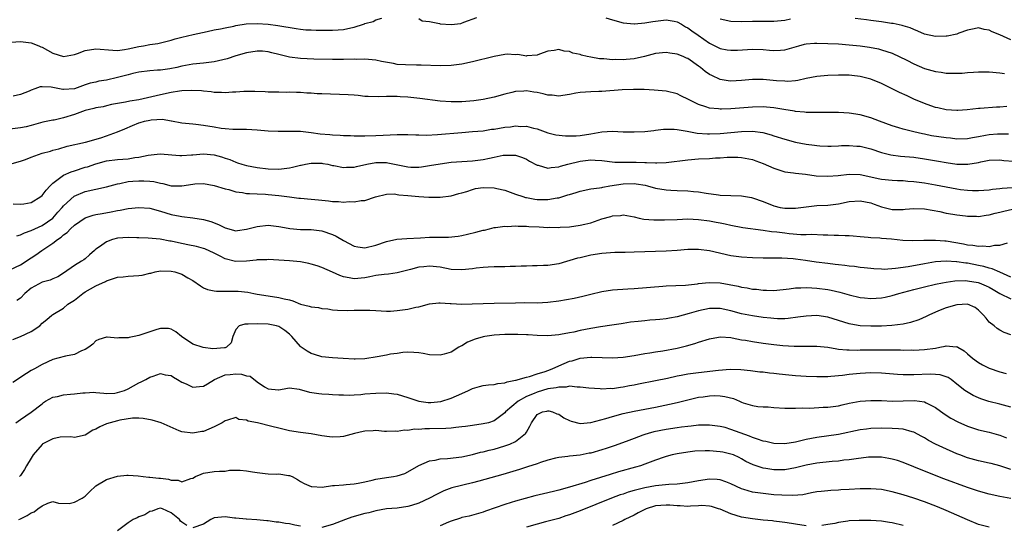
# Model space of a CAD drawing. Units: inches. Extents: x 2640000 to 2643000, y 1512000 to 1515000.
# Drawn here: x 2641379 to 2641562, y 1512568 to 1512662 of the extents above; entities that cross this region are included whole.
import ezdxf

# ---------------------------------------------------------------- set-up
doc = ezdxf.new("R2010")
doc.units = ezdxf.units.IN
doc.header["$MEASUREMENT"] = 0
doc.layers.add('LD26401512_2ft', color=72, linetype='Continuous')

msp = doc.modelspace()

# ---------------------------------------------------------------- linework, layer by layer
at = {"layer": 'LD26401512_2ft'}
for points, elevation in [([(2641376.4, 1512657.6), (2641379, 1512657.8), (2641381, 1512657.54), (2641382.37, 1512657), (2641382.8, 1512656.8), (2641383, 1512656.73), (2641385, 1512655.65), (2641387, 1512655.01), (2641389, 1512655.38), (2641389.58, 1512655.58), (2641391, 1512656.12), (2641393, 1512656.47), (2641396.17, 1512656.17), (2641397, 1512656.16), (2641398.3, 1512656.3), (2641399, 1512656.43), (2641401, 1512656.86), (2641401.86, 1512657), (2641403, 1512657.22), (2641404.54, 1512657.46), (2641407, 1512658.05), (2641407.73, 1512658.27), (2641409, 1512658.59), (2641411.09, 1512659.09), (2641413.69, 1512659.69), (2641415, 1512659.94), (2641416.14, 1512660.14), (2641417, 1512660.33), (2641418.66, 1512660.66), (2641419, 1512660.76), (2641420.91, 1512661.09), (2641423, 1512661.15), (2641424.99, 1512661.01), (2641426.8, 1512660.8), (2641430.22, 1512660.22), (2641431, 1512660.1), (2641432, 1512660), (2641433, 1512659.94), (2641433.91, 1512659.91), (2641435, 1512659.89), (2641435.91, 1512659.91), (2641437, 1512659.89), (2641438, 1512660), (2641439, 1512660.02), (2641440.35, 1512660.35), (2641441, 1512660.44), (2641442.73, 1512661), (2641442.93, 1512661.07), (2641443, 1512661.12), (2641444.5, 1512661.5), (2641445, 1512661.82), (2641446.16, 1512662.16)], 9272), ([(2641453, 1512662.06), (2641453.64, 1512661.64), (2641455, 1512661.54), (2641456.85, 1512661.15), (2641457, 1512661.09), (2641459, 1512660.93), (2641460.84, 1512661.16), (2641461.4, 1512661.4), (2641463.77, 1512662.23)], 9272), ([(2641487.78, 1512662.22), (2641489, 1512661.82), (2641491, 1512661.28), (2641493, 1512661.09), (2641493.09, 1512661.09), (2641495, 1512661.24), (2641496.49, 1512661.51), (2641499, 1512661.83), (2641500.45, 1512661.55), (2641501, 1512661.47), (2641501.83, 1512661), (2641502.55, 1512660.55), (2641503, 1512660.32), (2641503.76, 1512659.76), (2641504.93, 1512659), (2641507, 1512657.52), (2641509, 1512656.51), (2641510.28, 1512656.28), (2641511, 1512656.19), (2641512.22, 1512656.22), (2641515, 1512656.36), (2641517, 1512656.29), (2641518.2, 1512656.2), (2641519, 1512656.12), (2641520.21, 1512656.21), (2641521, 1512656.23), (2641523.6, 1512657), (2641524.71, 1512657.29), (2641525, 1512657.35), (2641526.51, 1512657.49), (2641527, 1512657.51), (2641529, 1512657.46), (2641531, 1512657.35), (2641533, 1512657.19), (2641535, 1512657), (2641536.75, 1512656.75), (2641538.42, 1512656.42), (2641539, 1512656.26), (2641539.97, 1512655.97), (2641541, 1512655.61), (2641543.67, 1512654.33), (2641545, 1512653.63), (2641547, 1512652.8), (2641549, 1512652.23), (2641550.09, 1512652.09), (2641551, 1512651.95), (2641553, 1512651.91), (2641553.95, 1512651.95), (2641555, 1512652.03), (2641556.09, 1512652.09), (2641557, 1512652.17), (2641558.16, 1512652.16), (2641559, 1512652.16), (2641561, 1512651.97), (2641561.83, 1512651.83)], 9272), ([(2641522.08, 1512661.92), (2641521, 1512661.71), (2641519, 1512661.5), (2641515, 1512661.49), (2641513, 1512661.43), (2641511, 1512661.49), (2641509, 1512661.98)], 9270), ([(2641563, 1512658.1), (2641561, 1512659.02), (2641559.57, 1512659.57), (2641559, 1512659.88), (2641558.04, 1512660.04), (2641557, 1512660.33), (2641556.18, 1512660.18), (2641555, 1512659.91), (2641553.34, 1512659.34), (2641553, 1512659.19), (2641551.2, 1512658.8), (2641551, 1512658.78), (2641549, 1512658.75), (2641547, 1512659.18), (2641545.75, 1512659.75), (2641545, 1512660.01), (2641544.34, 1512660.34), (2641543, 1512660.72), (2641542.8, 1512660.8), (2641541.14, 1512661.14), (2641540.83, 1512661.17), (2641539, 1512661.45), (2641538.5, 1512661.5), (2641537, 1512661.69), (2641536.19, 1512661.81), (2641534.08, 1512662.08)], 9270), ([(2641562.27, 1512645.73), (2641561, 1512645.6), (2641560.39, 1512645.61), (2641557.35, 1512645.35), (2641557, 1512645.33), (2641554.9, 1512645.1), (2641553.16, 1512645), (2641553, 1512644.99), (2641551, 1512645.11), (2641549.47, 1512645.47), (2641549, 1512645.56), (2641548.15, 1512645.85), (2641547, 1512646.26), (2641545, 1512647.11), (2641543.73, 1512647.73), (2641542.36, 1512648.36), (2641541, 1512649.04), (2641539, 1512649.99), (2641537, 1512650.81), (2641536.28, 1512651), (2641535, 1512651.31), (2641533.46, 1512651.46), (2641533, 1512651.53), (2641531.54, 1512651.54), (2641531, 1512651.56), (2641529, 1512651.5), (2641527, 1512651.32), (2641525, 1512650.91), (2641523.45, 1512650.55), (2641523, 1512650.5), (2641521.6, 1512650.4), (2641521, 1512650.41), (2641519.48, 1512650.52), (2641517, 1512650.73), (2641515, 1512650.73), (2641513, 1512650.57), (2641511, 1512650.46), (2641510.51, 1512650.51), (2641509, 1512650.75), (2641507.46, 1512651.46), (2641507, 1512651.7), (2641506.21, 1512652.21), (2641505.33, 1512653), (2641505, 1512653.24), (2641503, 1512654.62), (2641502.73, 1512654.73), (2641502.13, 1512655), (2641501, 1512655.48), (2641499.65, 1512655.65), (2641499, 1512655.77), (2641497, 1512655.56), (2641494.92, 1512655), (2641493, 1512654.57), (2641491.55, 1512654.45), (2641491, 1512654.38), (2641489.56, 1512654.44), (2641489, 1512654.42), (2641487.42, 1512654.58), (2641486.61, 1512654.61), (2641485, 1512654.87), (2641484.32, 1512655), (2641483.26, 1512655.26), (2641483, 1512655.36), (2641481.65, 1512655.65), (2641481, 1512655.92), (2641480, 1512656), (2641479, 1512656.31), (2641478.14, 1512656.14), (2641477, 1512656.03), (2641475.44, 1512655.44), (2641475, 1512655.25), (2641473.11, 1512655.11), (2641473, 1512655.08), (2641471.39, 1512655.39), (2641471, 1512655.35), (2641469.42, 1512655.42), (2641469, 1512655.37), (2641467, 1512655.04), (2641463, 1512654.03), (2641461, 1512653.6), (2641459, 1512653.33), (2641457, 1512653.29), (2641453.43, 1512653.43), (2641453, 1512653.42), (2641452.6, 1512653.4), (2641450.55, 1512653.45), (2641449, 1512653.55), (2641448.3, 1512653.7), (2641446.06, 1512654.06), (2641445, 1512654.36), (2641443, 1512654.55), (2641441.51, 1512654.49), (2641441, 1512654.5), (2641439, 1512654.45), (2641437, 1512654.45), (2641433.5, 1512654.5), (2641431, 1512654.62), (2641429, 1512654.87), (2641427, 1512655.36), (2641425.72, 1512655.72), (2641425, 1512655.88), (2641423.98, 1512655.98), (2641423, 1512656.03), (2641421, 1512655.72), (2641419, 1512655.13), (2641417.41, 1512654.59), (2641415.81, 1512654.19), (2641415, 1512654.02), (2641413, 1512653.75), (2641411, 1512653.57), (2641409, 1512653.21), (2641408.06, 1512653), (2641406.74, 1512652.74), (2641405, 1512652.5), (2641404.45, 1512652.45), (2641403, 1512652.35), (2641401, 1512652.09), (2641399.84, 1512651.84), (2641399, 1512651.63), (2641397, 1512651.1), (2641395, 1512650.64), (2641393.56, 1512650.44), (2641393, 1512650.27), (2641391.92, 1512650.08), (2641391, 1512649.73), (2641389, 1512649.02), (2641387, 1512648.87), (2641386.88, 1512648.88), (2641385, 1512649.26), (2641384.69, 1512649.31), (2641383, 1512649.41), (2641382.63, 1512649.37), (2641381.65, 1512649), (2641381, 1512648.78), (2641380.58, 1512648.58), (2641379, 1512647.93), (2641377.65, 1512647.65)], 9274), ([(2641562.62, 1512640.62), (2641560.56, 1512640.56), (2641559, 1512640.45), (2641558.32, 1512640.32), (2641557, 1512640.11), (2641555.89, 1512639.89), (2641555, 1512639.75), (2641553, 1512639.68), (2641551.82, 1512639.82), (2641551, 1512639.89), (2641548.31, 1512640.31), (2641547, 1512640.58), (2641546.64, 1512640.64), (2641545, 1512641), (2641543, 1512641.51), (2641542.24, 1512641.76), (2641541, 1512642.13), (2641538.64, 1512643), (2641537, 1512643.63), (2641535, 1512644.19), (2641533, 1512644.5), (2641531, 1512644.61), (2641528.63, 1512644.63), (2641527, 1512644.6), (2641526.63, 1512644.63), (2641525, 1512644.64), (2641524.69, 1512644.69), (2641523, 1512644.81), (2641522.85, 1512644.85), (2641520.85, 1512645.15), (2641519, 1512645.47), (2641517.6, 1512645.6), (2641517, 1512645.65), (2641515, 1512645.61), (2641511, 1512645.32), (2641509.25, 1512645.25), (2641509, 1512645.26), (2641508.69, 1512645.31), (2641507, 1512645.43), (2641506.33, 1512645.67), (2641505, 1512646.07), (2641503.11, 1512647), (2641501.72, 1512647.72), (2641501, 1512648.06), (2641499, 1512648.57), (2641496.77, 1512648.77), (2641494.87, 1512648.87), (2641492.9, 1512648.9), (2641490.82, 1512648.82), (2641487, 1512648.51), (2641486.49, 1512648.49), (2641485, 1512648.47), (2641483, 1512648.35), (2641482.21, 1512648.21), (2641481, 1512647.94), (2641479.79, 1512647.79), (2641479, 1512647.63), (2641477.82, 1512647.82), (2641477, 1512647.86), (2641476.1, 1512648.1), (2641475, 1512648.34), (2641474.4, 1512648.4), (2641473, 1512648.61), (2641472.55, 1512648.55), (2641471, 1512648.5), (2641470.3, 1512648.3), (2641469, 1512648.03), (2641467, 1512647.45), (2641465, 1512647.02), (2641463.21, 1512646.79), (2641461, 1512646.62), (2641459, 1512646.61), (2641457, 1512646.74), (2641453.2, 1512647.2), (2641451, 1512647.44), (2641449.54, 1512647.54), (2641449, 1512647.59), (2641447.58, 1512647.58), (2641447, 1512647.61), (2641445.54, 1512647.54), (2641443.58, 1512647.58), (2641443, 1512647.61), (2641441.76, 1512647.76), (2641441, 1512647.81), (2641439.91, 1512647.91), (2641435, 1512648.07), (2641434.11, 1512648.11), (2641433, 1512648.19), (2641432.21, 1512648.21), (2641431, 1512648.31), (2641430.31, 1512648.31), (2641429, 1512648.39), (2641428.35, 1512648.35), (2641427, 1512648.39), (2641426.38, 1512648.38), (2641425, 1512648.41), (2641424.45, 1512648.45), (2641422.52, 1512648.52), (2641420.49, 1512648.49), (2641419, 1512648.38), (2641418.37, 1512648.37), (2641417, 1512648.29), (2641416.34, 1512648.34), (2641415, 1512648.35), (2641414.44, 1512648.44), (2641413, 1512648.55), (2641412.61, 1512648.61), (2641410.71, 1512648.71), (2641409, 1512648.61), (2641408.56, 1512648.56), (2641407, 1512648.3), (2641405, 1512647.89), (2641401, 1512646.99), (2641399.28, 1512646.72), (2641398.52, 1512646.52), (2641397, 1512646.28), (2641395.93, 1512646.07), (2641395, 1512645.84), (2641394.34, 1512645.66), (2641393, 1512645.47), (2641392.65, 1512645.35), (2641391, 1512645), (2641389, 1512644.25), (2641387, 1512643.63), (2641385.22, 1512643.22), (2641385, 1512643.2), (2641383.17, 1512642.83), (2641381, 1512642.21), (2641380.04, 1512641.96), (2641379, 1512641.75), (2641377, 1512641.55)], 9276), ([(2641377.01, 1512634.99), (2641379, 1512635.57), (2641379.9, 1512635.9), (2641381, 1512636.34), (2641383, 1512637.04), (2641384.54, 1512637.46), (2641385, 1512637.61), (2641386.11, 1512637.89), (2641387.65, 1512638.35), (2641391.09, 1512639.09), (2641393.94, 1512639.94), (2641395, 1512640.31), (2641397, 1512641.04), (2641398.41, 1512641.59), (2641399.8, 1512642.2), (2641401, 1512642.7), (2641401.23, 1512642.77), (2641402.04, 1512643), (2641403, 1512643.22), (2641403.25, 1512643.25), (2641405.35, 1512643.35), (2641407, 1512643.08), (2641407.08, 1512643.08), (2641409, 1512642.7), (2641411, 1512642.48), (2641411.55, 1512642.45), (2641413, 1512642.29), (2641415, 1512641.95), (2641416.28, 1512641.72), (2641417, 1512641.63), (2641418.47, 1512641.53), (2641421, 1512641.53), (2641423, 1512641.41), (2641425, 1512641.23), (2641426.86, 1512641.14), (2641429, 1512641.17), (2641431, 1512641.13), (2641433, 1512640.89), (2641434.66, 1512640.66), (2641436.5, 1512640.5), (2641437, 1512640.44), (2641438.4, 1512640.4), (2641439, 1512640.33), (2641440.32, 1512640.32), (2641441, 1512640.28), (2641443, 1512640.27), (2641445, 1512640.32), (2641446.4, 1512640.4), (2641449, 1512640.51), (2641451, 1512640.52), (2641452.45, 1512640.45), (2641453, 1512640.46), (2641454.42, 1512640.42), (2641456.5, 1512640.5), (2641461, 1512640.92), (2641463, 1512641.07), (2641465, 1512641.24), (2641466.51, 1512641.49), (2641467, 1512641.55), (2641469, 1512641.9), (2641470.02, 1512641.98), (2641471, 1512642.13), (2641471.97, 1512642.03), (2641473, 1512642.09), (2641474.31, 1512641.69), (2641475, 1512641.57), (2641476.51, 1512641), (2641477, 1512640.83), (2641478.48, 1512640.48), (2641480.26, 1512640.26), (2641482.27, 1512640.27), (2641483, 1512640.32), (2641485, 1512640.64), (2641487, 1512641.01), (2641489, 1512641.14), (2641490.96, 1512641.04), (2641493, 1512641), (2641495, 1512641.09), (2641496.71, 1512641.29), (2641497, 1512641.31), (2641498.51, 1512641.49), (2641499, 1512641.52), (2641500.49, 1512641.51), (2641501, 1512641.47), (2641502.85, 1512641.15), (2641503.52, 1512641), (2641504.76, 1512640.76), (2641506.63, 1512640.63), (2641507, 1512640.63), (2641509, 1512640.72), (2641511, 1512640.93), (2641513, 1512641.11), (2641515, 1512641.14), (2641516.91, 1512640.91), (2641518.48, 1512640.48), (2641519, 1512640.3), (2641521, 1512639.64), (2641523, 1512639.13), (2641525, 1512638.76), (2641526.56, 1512638.56), (2641527, 1512638.48), (2641527.56, 1512638.44), (2641529, 1512638.36), (2641529.61, 1512638.39), (2641531, 1512638.42), (2641531.54, 1512638.46), (2641533, 1512638.49), (2641534.39, 1512638.39), (2641535, 1512638.36), (2641537, 1512637.87), (2641539, 1512637.18), (2641540.75, 1512636.75), (2641542.53, 1512636.53), (2641545, 1512636.29), (2641547, 1512636.02), (2641549.58, 1512635.58), (2641551, 1512635.32), (2641553, 1512635.02), (2641555.01, 1512634.99), (2641557, 1512635.35), (2641557.46, 1512635.46), (2641559, 1512635.77), (2641561, 1512635.81), (2641561.72, 1512635.72), (2641563.55, 1512635.55)], 9278), ([(2641377.66, 1512627.66), (2641379, 1512627.59), (2641379.63, 1512627.63), (2641381, 1512627.9), (2641382.78, 1512629), (2641383, 1512629.17), (2641383.79, 1512630.21), (2641384.52, 1512631), (2641385, 1512631.48), (2641387, 1512632.98), (2641388.39, 1512633.61), (2641389, 1512633.78), (2641391, 1512634.43), (2641391.46, 1512634.54), (2641393, 1512635.09), (2641395, 1512635.61), (2641397, 1512635.87), (2641399, 1512636.01), (2641400.23, 1512636.23), (2641401, 1512636.3), (2641402.7, 1512636.7), (2641404.94, 1512636.94), (2641408.6, 1512636.6), (2641409, 1512636.6), (2641410.74, 1512636.74), (2641411, 1512636.77), (2641413, 1512636.95), (2641415, 1512636.74), (2641416.36, 1512636.36), (2641417, 1512636.13), (2641417.87, 1512635.87), (2641419, 1512635.36), (2641419.29, 1512635.29), (2641420.11, 1512635), (2641421, 1512634.74), (2641423, 1512634.42), (2641425, 1512634.18), (2641427, 1512634.1), (2641429, 1512634.33), (2641429.56, 1512634.44), (2641431, 1512634.81), (2641431.17, 1512634.83), (2641431.97, 1512635), (2641433, 1512635.2), (2641435, 1512635.19), (2641435.17, 1512635.16), (2641436.08, 1512635), (2641437, 1512634.8), (2641437.23, 1512634.77), (2641439, 1512634.39), (2641439.56, 1512634.44), (2641441, 1512634.43), (2641441.43, 1512634.57), (2641443.38, 1512635), (2641445, 1512635.31), (2641447, 1512635.3), (2641447.28, 1512635.28), (2641449.13, 1512634.87), (2641451, 1512634.52), (2641451.53, 1512634.47), (2641453, 1512634.47), (2641453.49, 1512634.51), (2641455, 1512634.74), (2641457, 1512635.1), (2641459, 1512635.36), (2641461, 1512635.52), (2641463, 1512635.65), (2641465, 1512635.89), (2641466.15, 1512636.15), (2641467, 1512636.31), (2641468.68, 1512636.68), (2641469, 1512636.72), (2641470.72, 1512636.72), (2641471, 1512636.69), (2641472.25, 1512636.25), (2641473, 1512635.93), (2641473.59, 1512635.59), (2641475, 1512634.85), (2641475.18, 1512634.82), (2641477, 1512634.28), (2641477.6, 1512634.4), (2641479, 1512634.5), (2641479.37, 1512634.63), (2641480.71, 1512635), (2641483, 1512635.57), (2641485, 1512635.8), (2641485.79, 1512635.79), (2641487, 1512635.71), (2641489.42, 1512635.42), (2641491.36, 1512635.36), (2641493.37, 1512635.37), (2641495, 1512635.31), (2641495.32, 1512635.32), (2641497, 1512635.24), (2641497.27, 1512635.27), (2641499, 1512635.35), (2641503, 1512635.83), (2641505, 1512636.01), (2641507, 1512636.1), (2641508.17, 1512636.17), (2641509, 1512636.18), (2641510.29, 1512636.29), (2641512.31, 1512636.31), (2641513, 1512636.27), (2641515, 1512635.88), (2641515.63, 1512635.63), (2641517, 1512635.13), (2641519, 1512634.25), (2641520.08, 1512633.92), (2641521, 1512633.61), (2641522.61, 1512633.39), (2641523, 1512633.32), (2641524.87, 1512633.13), (2641526.87, 1512632.87), (2641529, 1512632.78), (2641530.94, 1512632.94), (2641533, 1512633.15), (2641535, 1512633.08), (2641537, 1512632.68), (2641538.38, 1512632.38), (2641539, 1512632.23), (2641541, 1512632.02), (2641541.97, 1512631.97), (2641543, 1512631.96), (2641543.88, 1512631.88), (2641545, 1512631.82), (2641547, 1512631.56), (2641549, 1512631.21), (2641553, 1512630.44), (2641553.66, 1512630.34), (2641555, 1512630.18), (2641555.87, 1512630.13), (2641557, 1512630.13), (2641559, 1512630.28), (2641559.62, 1512630.38), (2641561, 1512630.5), (2641561.43, 1512630.57), (2641563.3, 1512630.7)], 9280), ([(2641378.32, 1512621.68), (2641379, 1512621.9), (2641379.76, 1512622.24), (2641381, 1512622.71), (2641383, 1512623.6), (2641384.99, 1512625.01), (2641385.92, 1512626.08), (2641386.76, 1512627), (2641387, 1512627.28), (2641388.95, 1512629.05), (2641391, 1512629.95), (2641395, 1512630.81), (2641397, 1512631.37), (2641397.45, 1512631.45), (2641399, 1512631.79), (2641399.85, 1512631.85), (2641401, 1512631.95), (2641401.93, 1512631.93), (2641403, 1512631.87), (2641403.77, 1512631.77), (2641405, 1512631.48), (2641405.42, 1512631.42), (2641407, 1512631.01), (2641409, 1512631.01), (2641411, 1512631.33), (2641411.36, 1512631.36), (2641413, 1512631.4), (2641415, 1512631.08), (2641417, 1512630.46), (2641417.7, 1512630.3), (2641419, 1512629.88), (2641420.26, 1512629.74), (2641421, 1512629.59), (2641421.54, 1512629.54), (2641423, 1512629.51), (2641424.55, 1512629.45), (2641425, 1512629.41), (2641427, 1512629.2), (2641429, 1512628.93), (2641430.73, 1512628.73), (2641431, 1512628.69), (2641433, 1512628.51), (2641434.37, 1512628.37), (2641436.2, 1512628.2), (2641437, 1512628.1), (2641438.08, 1512628.08), (2641439, 1512627.98), (2641440.06, 1512628.06), (2641441, 1512628.02), (2641442.27, 1512628.27), (2641443, 1512628.29), (2641444.94, 1512628.94), (2641447, 1512629.46), (2641448.51, 1512629.49), (2641449, 1512629.41), (2641449.31, 1512629.31), (2641451, 1512629.18), (2641452.99, 1512628.99), (2641454.87, 1512628.87), (2641457, 1512628.91), (2641459, 1512629.14), (2641460.45, 1512629.55), (2641461, 1512629.67), (2641461.95, 1512629.95), (2641463, 1512630.34), (2641463.52, 1512630.48), (2641465, 1512630.7), (2641467, 1512630.64), (2641467.48, 1512630.52), (2641469, 1512630.19), (2641471, 1512629.47), (2641472.37, 1512629), (2641472.85, 1512628.85), (2641473, 1512628.82), (2641474.54, 1512628.54), (2641475, 1512628.48), (2641477, 1512628.45), (2641478.75, 1512628.75), (2641479, 1512628.78), (2641480.7, 1512629.3), (2641481, 1512629.41), (2641482.25, 1512629.75), (2641483, 1512630.02), (2641485, 1512630.41), (2641486.61, 1512630.61), (2641487, 1512630.69), (2641487.23, 1512630.77), (2641488.53, 1512631), (2641491, 1512631.39), (2641493, 1512631.43), (2641493.39, 1512631.39), (2641495.1, 1512631.1), (2641495.52, 1512631), (2641497, 1512630.58), (2641499, 1512630.23), (2641499.83, 1512630.17), (2641501, 1512630.12), (2641503, 1512630.05), (2641504.07, 1512629.93), (2641505, 1512629.85), (2641506.38, 1512629.62), (2641508.7, 1512629.3), (2641509, 1512629.27), (2641513, 1512629.13), (2641514.81, 1512628.81), (2641515, 1512628.76), (2641517, 1512628.06), (2641519, 1512627.28), (2641520.16, 1512627), (2641521, 1512626.84), (2641523, 1512626.84), (2641525, 1512627.12), (2641527, 1512627.31), (2641529, 1512627.42), (2641531, 1512627.68), (2641533, 1512628.07), (2641535, 1512628.21), (2641537, 1512627.81), (2641537.61, 1512627.61), (2641539, 1512627.1), (2641541, 1512626.62), (2641541.39, 1512626.61), (2641543, 1512626.61), (2641543.38, 1512626.63), (2641545, 1512626.76), (2641547, 1512626.7), (2641549.8, 1512626.2), (2641551, 1512625.94), (2641552.26, 1512625.74), (2641553, 1512625.6), (2641554.57, 1512625.43), (2641555, 1512625.37), (2641556.67, 1512625.33), (2641557, 1512625.31), (2641558.46, 1512625.54), (2641559, 1512625.59), (2641560.09, 1512625.91), (2641561, 1512626.1), (2641561.7, 1512626.3), (2641563.35, 1512626.65)], 9282), ([(2641377, 1512615.4), (2641379, 1512616.33), (2641381, 1512617.59), (2641381.83, 1512618.17), (2641382.95, 1512619), (2641385, 1512620.36), (2641385.86, 1512621), (2641386.56, 1512621.44), (2641387, 1512621.88), (2641387.67, 1512622.33), (2641388.26, 1512623), (2641389, 1512623.7), (2641391, 1512625.07), (2641392.48, 1512625.52), (2641393, 1512625.64), (2641394.14, 1512625.86), (2641395.85, 1512626.15), (2641397, 1512626.39), (2641397.53, 1512626.47), (2641399, 1512626.78), (2641401, 1512626.99), (2641403, 1512626.82), (2641405, 1512626.26), (2641407, 1512625.67), (2641408.67, 1512625.33), (2641409, 1512625.28), (2641411, 1512625.06), (2641413, 1512624.75), (2641414.35, 1512624.35), (2641415.8, 1512623.8), (2641417, 1512623.17), (2641419, 1512622.65), (2641419.32, 1512622.68), (2641421, 1512622.92), (2641423, 1512623.46), (2641425, 1512623.66), (2641427, 1512623.42), (2641427.35, 1512623.35), (2641429.05, 1512623.05), (2641431, 1512622.89), (2641433, 1512622.88), (2641435, 1512622.65), (2641437, 1512621.97), (2641437.67, 1512621.67), (2641439, 1512620.85), (2641441, 1512619.79), (2641441.67, 1512619.67), (2641443, 1512619.49), (2641445, 1512619.96), (2641447, 1512620.66), (2641448.91, 1512621.09), (2641450.76, 1512621.24), (2641453.34, 1512621.34), (2641455, 1512621.44), (2641457, 1512621.48), (2641458.52, 1512621.48), (2641460.34, 1512621.66), (2641461, 1512621.79), (2641462.04, 1512622.04), (2641463.63, 1512622.37), (2641465, 1512622.74), (2641465.23, 1512622.77), (2641466.16, 1512623), (2641467, 1512623.23), (2641467.23, 1512623.23), (2641469, 1512623.52), (2641469.46, 1512623.46), (2641471, 1512623.56), (2641471.49, 1512623.49), (2641473, 1512623.5), (2641473.46, 1512623.46), (2641475.38, 1512623.38), (2641477, 1512623.28), (2641477.29, 1512623.29), (2641479, 1512623.26), (2641479.29, 1512623.29), (2641481, 1512623.38), (2641483, 1512623.66), (2641483.86, 1512623.86), (2641485, 1512624.15), (2641487, 1512624.84), (2641488.69, 1512625.31), (2641489, 1512625.44), (2641490.51, 1512625.49), (2641491, 1512625.59), (2641493, 1512625.21), (2641493.96, 1512625), (2641494.83, 1512624.83), (2641496.66, 1512624.65), (2641498.65, 1512624.65), (2641501, 1512624.77), (2641503, 1512624.84), (2641505, 1512624.75), (2641507, 1512624.49), (2641508.27, 1512624.27), (2641509, 1512624.1), (2641509.92, 1512623.92), (2641511, 1512623.66), (2641513.23, 1512623.23), (2641517, 1512622.77), (2641518.53, 1512622.53), (2641519.55, 1512622.45), (2641521, 1512622.25), (2641521.83, 1512622.17), (2641524.03, 1512621.97), (2641525, 1512621.97), (2641526, 1512622), (2641528.12, 1512621.88), (2641529, 1512621.9), (2641530.17, 1512621.83), (2641531, 1512621.85), (2641532.26, 1512621.74), (2641533, 1512621.75), (2641533.7, 1512621.7), (2641535, 1512621.58), (2641536.54, 1512621.46), (2641537, 1512621.4), (2641538.69, 1512621.31), (2641539, 1512621.26), (2641540.87, 1512621.13), (2641542.93, 1512620.93), (2641544.84, 1512620.84), (2641546.88, 1512620.88), (2641547, 1512620.9), (2641549, 1512620.92), (2641550.76, 1512620.76), (2641551, 1512620.76), (2641554.23, 1512620.23), (2641555, 1512620.05), (2641555.97, 1512619.97), (2641557, 1512619.76), (2641557.84, 1512619.84), (2641559, 1512619.72), (2641559.99, 1512619.99), (2641561, 1512620), (2641562.41, 1512620.41)], 9284), ([(2641563, 1512614.05), (2641561, 1512614.97), (2641559.58, 1512615.58), (2641559, 1512615.7), (2641558.02, 1512616.02), (2641557, 1512616.22), (2641555, 1512616.61), (2641554.64, 1512616.64), (2641553, 1512616.9), (2641552.9, 1512616.9), (2641550.98, 1512617.02), (2641549, 1512616.87), (2641547, 1512616.53), (2641543.95, 1512615.95), (2641541.61, 1512615.61), (2641539.48, 1512615.48), (2641539, 1512615.5), (2641537.57, 1512615.57), (2641537, 1512615.62), (2641535.78, 1512615.78), (2641535, 1512615.85), (2641534, 1512616), (2641533, 1512616.08), (2641532.19, 1512616.19), (2641531, 1512616.31), (2641530.39, 1512616.39), (2641529, 1512616.54), (2641526.83, 1512616.83), (2641524.85, 1512617.15), (2641523, 1512617.39), (2641522.56, 1512617.44), (2641520.45, 1512617.55), (2641518.43, 1512617.57), (2641517, 1512617.57), (2641515, 1512617.6), (2641513, 1512617.73), (2641511, 1512618.02), (2641507, 1512618.92), (2641505, 1512619.19), (2641503, 1512619.17), (2641501, 1512619.01), (2641499, 1512618.87), (2641493, 1512618.67), (2641491.36, 1512618.64), (2641491, 1512618.62), (2641489.41, 1512618.59), (2641487, 1512618.44), (2641485, 1512618.13), (2641483, 1512617.65), (2641482.47, 1512617.53), (2641479, 1512616.52), (2641477, 1512616.22), (2641476.19, 1512616.19), (2641475, 1512616.12), (2641474.12, 1512616.12), (2641473, 1512616.05), (2641472.06, 1512616.06), (2641471, 1512616), (2641470, 1512616), (2641469, 1512615.97), (2641467.96, 1512615.96), (2641467, 1512615.93), (2641465.87, 1512615.87), (2641465, 1512615.81), (2641463.67, 1512615.67), (2641463, 1512615.58), (2641461, 1512615.37), (2641459, 1512615.47), (2641457, 1512615.86), (2641455, 1512616.1), (2641453.97, 1512615.97), (2641453, 1512615.88), (2641451.46, 1512615.46), (2641449, 1512614.86), (2641447.4, 1512614.6), (2641446.55, 1512614.55), (2641445, 1512614.32), (2641443.92, 1512614.08), (2641443, 1512613.93), (2641441, 1512613.72), (2641440.08, 1512613.92), (2641439, 1512614.11), (2641438.33, 1512614.33), (2641437, 1512614.95), (2641435, 1512615.81), (2641434.11, 1512616.11), (2641433, 1512616.44), (2641432.55, 1512616.55), (2641431, 1512616.86), (2641429, 1512617.07), (2641425, 1512617.29), (2641424.74, 1512617.26), (2641423, 1512617.25), (2641422.79, 1512617.21), (2641421, 1512617.01), (2641418.93, 1512616.93), (2641417, 1512617.42), (2641416.09, 1512617.91), (2641415, 1512618.46), (2641413.27, 1512619.27), (2641413, 1512619.37), (2641411.72, 1512619.72), (2641410.06, 1512620.06), (2641408.38, 1512620.38), (2641407, 1512620.7), (2641406.72, 1512620.72), (2641404.94, 1512621.06), (2641402.74, 1512621.26), (2641401, 1512621.36), (2641400.64, 1512621.36), (2641399, 1512621.42), (2641397, 1512621.25), (2641396.11, 1512621), (2641395, 1512620.59), (2641393.65, 1512619.65), (2641393, 1512619.22), (2641392.74, 1512619), (2641391.83, 1512618.17), (2641391, 1512617.45), (2641390.74, 1512617.26), (2641390.34, 1512617), (2641389, 1512616.21), (2641387, 1512614.76), (2641385.92, 1512614.08), (2641385, 1512613.71), (2641384.53, 1512613.47), (2641383, 1512613.08), (2641381, 1512611.97), (2641379.79, 1512611), (2641379, 1512610.14), (2641378.32, 1512609.68)], 9286), ([(2641377.55, 1512602.45), (2641379, 1512602.99), (2641381, 1512603.95), (2641382.58, 1512605), (2641383, 1512605.46), (2641383.86, 1512606.14), (2641384.82, 1512607), (2641385, 1512607.12), (2641387, 1512608.28), (2641387.8, 1512609), (2641389, 1512609.77), (2641390.6, 1512611), (2641391, 1512611.28), (2641393, 1512612.39), (2641394.77, 1512613.23), (2641395, 1512613.35), (2641397, 1512614.01), (2641398.07, 1512614.07), (2641399, 1512614.19), (2641401, 1512614.35), (2641401.58, 1512614.42), (2641403, 1512614.78), (2641403.2, 1512614.8), (2641404.04, 1512615), (2641405, 1512615.21), (2641407, 1512615.16), (2641407.66, 1512615), (2641409, 1512614.56), (2641410.11, 1512613.89), (2641411, 1512613.38), (2641412.42, 1512612.42), (2641413, 1512612.06), (2641413.76, 1512611.76), (2641415, 1512611.48), (2641415.42, 1512611.42), (2641417, 1512611.44), (2641419.43, 1512611.43), (2641421.23, 1512611.23), (2641422.37, 1512611), (2641423, 1512610.89), (2641425, 1512610.57), (2641427, 1512610.28), (2641428.02, 1512609.98), (2641429, 1512609.79), (2641429.63, 1512609.63), (2641431, 1512609.04), (2641432.66, 1512608.66), (2641433, 1512608.54), (2641434.38, 1512608.38), (2641435, 1512608.24), (2641436.13, 1512608.13), (2641437, 1512607.98), (2641437.88, 1512607.88), (2641439.81, 1512607.81), (2641441, 1512607.88), (2641441.91, 1512607.91), (2641443, 1512607.93), (2641443.92, 1512607.92), (2641445, 1512607.82), (2641447, 1512607.71), (2641447.73, 1512607.73), (2641449, 1512607.83), (2641449.97, 1512607.97), (2641451, 1512608.11), (2641452.45, 1512608.45), (2641453, 1512608.54), (2641455, 1512609.06), (2641456.75, 1512609.25), (2641457, 1512609.25), (2641458.85, 1512609.16), (2641459, 1512609.14), (2641461, 1512609.03), (2641462.94, 1512609.06), (2641465, 1512609.14), (2641467, 1512609.2), (2641471, 1512609.29), (2641472.69, 1512609.31), (2641475, 1512609.29), (2641477, 1512609.38), (2641479, 1512609.63), (2641481.9, 1512610.1), (2641483.52, 1512610.48), (2641485, 1512610.89), (2641487, 1512611.38), (2641489, 1512611.66), (2641491.88, 1512611.88), (2641493, 1512611.95), (2641498.37, 1512612.37), (2641499, 1512612.41), (2641502.57, 1512612.57), (2641504.79, 1512612.79), (2641505, 1512612.83), (2641506.98, 1512613.02), (2641509, 1512612.97), (2641510.69, 1512612.69), (2641512.36, 1512612.36), (2641513, 1512612.19), (2641514.04, 1512612.04), (2641515, 1512611.83), (2641515.77, 1512611.77), (2641517, 1512611.6), (2641517.6, 1512611.6), (2641519, 1512611.57), (2641521.85, 1512611.85), (2641523, 1512612.02), (2641524.02, 1512612.02), (2641525, 1512612.1), (2641526.02, 1512612.02), (2641527, 1512611.99), (2641529, 1512611.71), (2641529.61, 1512611.61), (2641531.24, 1512611.24), (2641533, 1512610.73), (2641535, 1512610.23), (2641535.84, 1512610.16), (2641537, 1512610.04), (2641539, 1512610.18), (2641539.69, 1512610.31), (2641541, 1512610.61), (2641542.24, 1512611), (2641545, 1512611.75), (2641547, 1512612.26), (2641549, 1512612.73), (2641550.3, 1512613), (2641551, 1512613.13), (2641552.64, 1512613.36), (2641554.6, 1512613.4), (2641555, 1512613.37), (2641556.94, 1512613.06), (2641557.13, 1512613), (2641558.43, 1512612.43), (2641559, 1512612.15), (2641559.74, 1512611.74), (2641561, 1512611), (2641563, 1512610)], 9288), ([(2641563, 1512603.34), (2641561.78, 1512603.78), (2641561, 1512604.19), (2641560.51, 1512604.51), (2641559.93, 1512605), (2641559, 1512605.7), (2641558.41, 1512606.41), (2641557.96, 1512607), (2641557.46, 1512607.46), (2641557, 1512607.92), (2641556.38, 1512608.38), (2641554.99, 1512608.99), (2641553, 1512608.91), (2641551, 1512608.35), (2641549.88, 1512607.88), (2641549, 1512607.55), (2641547.78, 1512607), (2641547.27, 1512606.73), (2641545.92, 1512606.08), (2641544.41, 1512605.59), (2641543, 1512605.32), (2641540.93, 1512605.07), (2641539, 1512604.95), (2641537, 1512604.9), (2641535, 1512605), (2641533.3, 1512605.3), (2641533, 1512605.37), (2641529, 1512606.61), (2641527, 1512606.91), (2641525, 1512606.8), (2641523.43, 1512606.57), (2641521.64, 1512606.36), (2641521, 1512606.32), (2641519.68, 1512606.32), (2641519, 1512606.35), (2641518.42, 1512606.42), (2641517, 1512606.55), (2641515, 1512606.84), (2641513, 1512607.24), (2641511, 1512607.77), (2641509, 1512608.22), (2641507, 1512608.24), (2641505, 1512607.79), (2641503.26, 1512607.26), (2641501, 1512606.65), (2641499.58, 1512606.42), (2641499, 1512606.3), (2641497.81, 1512606.19), (2641497, 1512606.09), (2641495.97, 1512606.03), (2641495, 1512605.93), (2641493.78, 1512605.78), (2641492.34, 1512605.66), (2641491, 1512605.42), (2641490.62, 1512605.38), (2641488.9, 1512605.1), (2641486.8, 1512604.8), (2641485, 1512604.5), (2641483, 1512604.12), (2641481.82, 1512603.82), (2641481, 1512603.68), (2641479.35, 1512603.35), (2641479, 1512603.3), (2641477, 1512603.15), (2641475, 1512603.2), (2641473.32, 1512603.32), (2641473, 1512603.32), (2641471.41, 1512603.41), (2641469.39, 1512603.39), (2641469, 1512603.38), (2641467, 1512603.24), (2641465.29, 1512603), (2641465, 1512602.95), (2641463.5, 1512602.5), (2641462.07, 1512601.93), (2641461, 1512601.27), (2641460.8, 1512601.2), (2641460.46, 1512601), (2641459, 1512600.1), (2641457.71, 1512599.71), (2641457, 1512599.53), (2641455, 1512599.63), (2641453.85, 1512599.85), (2641453, 1512599.97), (2641452.06, 1512600.06), (2641451, 1512600.07), (2641450.06, 1512600.06), (2641449, 1512599.83), (2641447.72, 1512599.72), (2641447, 1512599.53), (2641445.26, 1512599.26), (2641443, 1512598.88), (2641441.19, 1512598.81), (2641441, 1512598.81), (2641438.95, 1512598.95), (2641437, 1512599.06), (2641435, 1512599.25), (2641433.65, 1512599.65), (2641433, 1512599.88), (2641432.26, 1512600.26), (2641431.15, 1512601), (2641431, 1512601.14), (2641429.44, 1512603), (2641429.22, 1512603.22), (2641429, 1512603.43), (2641428.12, 1512604.12), (2641427, 1512604.88), (2641426.56, 1512605), (2641425, 1512605.27), (2641423, 1512605.34), (2641421.29, 1512605.29), (2641421, 1512605.32), (2641420.68, 1512605.32), (2641419.63, 1512605), (2641419, 1512604.33), (2641418.44, 1512603), (2641418.14, 1512601.86), (2641417.28, 1512601), (2641417, 1512600.9), (2641416.89, 1512600.89), (2641414.73, 1512600.73), (2641412.94, 1512600.94), (2641411, 1512601.61), (2641408.94, 1512603), (2641407.88, 1512603.88), (2641407, 1512604.4), (2641406.52, 1512604.52), (2641405, 1512604.48), (2641404.32, 1512604.32), (2641403, 1512603.89), (2641401, 1512603.2), (2641400.1, 1512603), (2641399.18, 1512602.82), (2641399, 1512602.75), (2641397.25, 1512602.75), (2641397, 1512602.68), (2641395.1, 1512602.9), (2641395, 1512602.88), (2641393.55, 1512602.45), (2641393, 1512602.22), (2641392.43, 1512601.57), (2641391.67, 1512601), (2641391, 1512600.6), (2641390.35, 1512600.35), (2641389, 1512599.68), (2641387.36, 1512599.36), (2641385.96, 1512599), (2641385, 1512598.72), (2641383, 1512597.82), (2641381.57, 1512597), (2641381, 1512596.7), (2641380.12, 1512596.12), (2641377.54, 1512594.46)], 9290), ([(2641378.11, 1512587), (2641379, 1512587.61), (2641381, 1512588.93), (2641383, 1512590.53), (2641383.25, 1512590.75), (2641383.65, 1512591), (2641385, 1512591.74), (2641385.88, 1512591.88), (2641387, 1512592.16), (2641388.29, 1512592.29), (2641389, 1512592.33), (2641390.56, 1512592.56), (2641391, 1512592.57), (2641392.64, 1512592.64), (2641393, 1512592.63), (2641394.46, 1512592.46), (2641395, 1512592.44), (2641396.51, 1512592.51), (2641397, 1512592.59), (2641398.32, 1512593), (2641399, 1512593.31), (2641401, 1512594.4), (2641401.44, 1512594.56), (2641402.29, 1512595), (2641403, 1512595.44), (2641403.65, 1512595.65), (2641405, 1512596.16), (2641405.9, 1512595.9), (2641407, 1512595.79), (2641407.44, 1512595.44), (2641408.16, 1512595), (2641409, 1512594.54), (2641409.8, 1512594.2), (2641411, 1512593.6), (2641412.28, 1512593.72), (2641413, 1512593.76), (2641413.76, 1512594.24), (2641415.05, 1512595), (2641417, 1512595.9), (2641417.98, 1512595.98), (2641419, 1512596.09), (2641420.04, 1512596.04), (2641421, 1512595.72), (2641421.67, 1512595.67), (2641423, 1512594.61), (2641424.35, 1512593.65), (2641425, 1512593.27), (2641426.92, 1512593.08), (2641427, 1512593.08), (2641428.58, 1512593.42), (2641429, 1512593.45), (2641430.78, 1512593.22), (2641432.69, 1512592.69), (2641434.41, 1512592.41), (2641435, 1512592.35), (2641436.27, 1512592.27), (2641437, 1512592.24), (2641438.16, 1512592.16), (2641439, 1512592.16), (2641440.12, 1512592.12), (2641441, 1512592.18), (2641442.23, 1512592.23), (2641443, 1512592.33), (2641445, 1512592.51), (2641447, 1512592.56), (2641448.36, 1512592.36), (2641449, 1512592.28), (2641449.98, 1512591.98), (2641451, 1512591.7), (2641453, 1512591.02), (2641454.74, 1512590.74), (2641455, 1512590.72), (2641455.27, 1512590.73), (2641457.09, 1512590.91), (2641459, 1512591.53), (2641459.99, 1512591.99), (2641461, 1512592.43), (2641462.25, 1512593), (2641463, 1512593.36), (2641464.29, 1512593.71), (2641465, 1512593.89), (2641465.97, 1512594.03), (2641467, 1512594.11), (2641467.72, 1512594.28), (2641469, 1512594.41), (2641469.4, 1512594.6), (2641471, 1512594.87), (2641471.08, 1512594.92), (2641471.5, 1512595), (2641473, 1512595.48), (2641473.57, 1512595.57), (2641475, 1512596.06), (2641476.49, 1512596.49), (2641477, 1512596.68), (2641477.79, 1512597), (2641479, 1512597.57), (2641480, 1512598), (2641481, 1512598.4), (2641481.5, 1512598.5), (2641483, 1512598.96), (2641485, 1512599.16), (2641485.16, 1512599.16), (2641489, 1512599.05), (2641491, 1512599.15), (2641493, 1512599.46), (2641495, 1512599.83), (2641495.97, 1512599.97), (2641497, 1512600.15), (2641498.34, 1512600.34), (2641501, 1512600.83), (2641502.74, 1512601.26), (2641504.28, 1512601.72), (2641505, 1512601.97), (2641507, 1512602.58), (2641507.34, 1512602.66), (2641509.08, 1512602.92), (2641511, 1512602.8), (2641511.23, 1512602.77), (2641513, 1512602.42), (2641513.7, 1512602.3), (2641515, 1512602.05), (2641517, 1512601.77), (2641519, 1512601.52), (2641520.65, 1512601.35), (2641522.79, 1512601.21), (2641524.78, 1512601.22), (2641525, 1512601.24), (2641527, 1512601.23), (2641529, 1512601), (2641530.7, 1512600.7), (2641531, 1512600.68), (2641532.52, 1512600.52), (2641533, 1512600.53), (2641534.48, 1512600.48), (2641535, 1512600.51), (2641538.54, 1512600.54), (2641542.52, 1512600.52), (2641543, 1512600.5), (2641544.51, 1512600.51), (2641545, 1512600.5), (2641547, 1512600.59), (2641549, 1512600.86), (2641549.86, 1512601), (2641550.81, 1512601.19), (2641551, 1512601.27), (2641552.88, 1512601.12), (2641553, 1512601.15), (2641553.19, 1512601), (2641554.33, 1512600.33), (2641555, 1512599.8), (2641555.89, 1512599), (2641557, 1512598.19), (2641557.78, 1512597.77), (2641559, 1512597.15), (2641561, 1512596.47), (2641562.16, 1512596.16)], 9292), ([(2641563, 1512589.87), (2641561, 1512590.41), (2641558.93, 1512590.93), (2641557.43, 1512591.43), (2641557, 1512591.6), (2641556.04, 1512592.04), (2641554.77, 1512592.77), (2641554.46, 1512593), (2641553, 1512594.18), (2641551.91, 1512595), (2641551.37, 1512595.37), (2641551, 1512595.53), (2641549.9, 1512595.9), (2641549, 1512595.98), (2641548.04, 1512596.04), (2641545, 1512595.9), (2641543.88, 1512595.88), (2641543, 1512595.9), (2641541.95, 1512595.95), (2641539, 1512596.17), (2641537, 1512596.24), (2641535, 1512596.14), (2641533, 1512595.92), (2641531.76, 1512595.76), (2641529.56, 1512595.56), (2641529, 1512595.54), (2641527, 1512595.52), (2641525, 1512595.58), (2641523, 1512595.7), (2641521.8, 1512595.8), (2641519.99, 1512595.99), (2641519, 1512596.14), (2641518.2, 1512596.2), (2641517, 1512596.36), (2641516.4, 1512596.4), (2641514.63, 1512596.63), (2641512.82, 1512596.82), (2641510.87, 1512596.87), (2641508.7, 1512596.7), (2641505, 1512596.27), (2641503, 1512595.99), (2641501.74, 1512595.74), (2641501, 1512595.62), (2641499.23, 1512595.23), (2641497, 1512594.76), (2641493.83, 1512594.17), (2641493, 1512593.99), (2641492.15, 1512593.85), (2641491, 1512593.58), (2641490.46, 1512593.54), (2641489, 1512593.3), (2641488.68, 1512593.32), (2641487, 1512593.25), (2641486.72, 1512593.28), (2641484.58, 1512593.42), (2641483, 1512593.62), (2641482.43, 1512593.57), (2641481, 1512593.77), (2641480.42, 1512593.58), (2641479, 1512593.62), (2641478.54, 1512593.46), (2641477, 1512593.26), (2641475, 1512592.69), (2641474.45, 1512592.45), (2641473, 1512591.86), (2641471.49, 1512591), (2641469.14, 1512589), (2641469, 1512588.83), (2641467, 1512587.35), (2641465.93, 1512587), (2641465, 1512586.76), (2641463, 1512586.5), (2641461.7, 1512586.3), (2641461, 1512586.23), (2641459.92, 1512586.08), (2641459, 1512586.01), (2641458.05, 1512585.95), (2641455, 1512585.86), (2641454.14, 1512585.86), (2641453, 1512585.75), (2641452.21, 1512585.79), (2641451, 1512585.57), (2641450.37, 1512585.63), (2641449, 1512585.37), (2641448.59, 1512585.41), (2641447, 1512585.36), (2641446.63, 1512585.37), (2641445, 1512585.56), (2641444.52, 1512585.48), (2641443, 1512585.45), (2641442.65, 1512585.35), (2641441.08, 1512585), (2641439, 1512584.42), (2641438.4, 1512584.4), (2641437, 1512584.29), (2641436.39, 1512584.39), (2641435, 1512584.55), (2641433, 1512584.92), (2641431, 1512585.16), (2641429, 1512585.46), (2641427, 1512585.96), (2641425.68, 1512586.32), (2641423.04, 1512586.96), (2641421.27, 1512587.27), (2641421, 1512587.46), (2641419.58, 1512587.58), (2641419, 1512587.95), (2641417.46, 1512587.46), (2641417, 1512587.36), (2641416.49, 1512587), (2641415, 1512586.22), (2641413, 1512585.37), (2641412.66, 1512585.34), (2641411, 1512585.04), (2641409, 1512585.3), (2641408.49, 1512585.51), (2641405.12, 1512587), (2641403.48, 1512587.48), (2641401.77, 1512587.77), (2641401, 1512587.85), (2641399.82, 1512587.82), (2641397.46, 1512587.46), (2641397, 1512587.33), (2641395.64, 1512587), (2641395, 1512586.78), (2641393.76, 1512586.24), (2641393, 1512585.78), (2641392.42, 1512585.58), (2641391, 1512584.68), (2641389, 1512584.24), (2641388.35, 1512584.35), (2641386.34, 1512584.34), (2641385, 1512584.03), (2641383.05, 1512583), (2641383, 1512582.97), (2641381.32, 1512581), (2641381, 1512580.4), (2641380.12, 1512579), (2641379.71, 1512578.29), (2641379, 1512577.21), (2641378.78, 1512577)], 9294), ([(2641378.7, 1512569), (2641379, 1512569.16), (2641380.26, 1512569.74), (2641381, 1512570.27), (2641381.55, 1512570.45), (2641382.22, 1512571), (2641383, 1512571.57), (2641384.06, 1512572.06), (2641385, 1512572.34), (2641386.08, 1512572.08), (2641388.01, 1512572.01), (2641389, 1512572.26), (2641390.48, 1512573), (2641391, 1512573.38), (2641391.82, 1512574.18), (2641393, 1512575.26), (2641395, 1512576.43), (2641397, 1512577.09), (2641398.76, 1512577.24), (2641399, 1512577.28), (2641400.86, 1512577.14), (2641401.79, 1512577), (2641402.87, 1512576.87), (2641403, 1512576.91), (2641404.68, 1512576.68), (2641405, 1512576.69), (2641406.49, 1512576.49), (2641407, 1512576.33), (2641408.32, 1512576.32), (2641409, 1512575.99), (2641410.64, 1512576.64), (2641411, 1512576.7), (2641411.49, 1512577), (2641412.54, 1512577.46), (2641413, 1512577.63), (2641415, 1512577.93), (2641415.99, 1512578.01), (2641417, 1512578.02), (2641417.8, 1512578.2), (2641419, 1512578.16), (2641419.79, 1512578.21), (2641421, 1512578.07), (2641422.1, 1512577.9), (2641423, 1512577.74), (2641424.44, 1512577.56), (2641425, 1512577.52), (2641426.54, 1512577.46), (2641427, 1512577.48), (2641428.81, 1512577.19), (2641429, 1512577.19), (2641429.45, 1512577), (2641430.45, 1512576.45), (2641431, 1512576.09), (2641431.72, 1512575.72), (2641433, 1512575.15), (2641433.13, 1512575.13), (2641435.05, 1512575.05), (2641437, 1512575.31), (2641437.32, 1512575.31), (2641439, 1512575.46), (2641439.49, 1512575.49), (2641441, 1512575.63), (2641441.75, 1512575.75), (2641443, 1512576.03), (2641444.33, 1512576.33), (2641445, 1512576.51), (2641447, 1512576.83), (2641448.33, 1512577), (2641449, 1512577.1), (2641450.44, 1512577.56), (2641451, 1512577.85), (2641453, 1512579.03), (2641455, 1512579.91), (2641456.06, 1512580.06), (2641457, 1512580.28), (2641458.36, 1512580.36), (2641461, 1512580.67), (2641463, 1512581.1), (2641464.49, 1512581.51), (2641465, 1512581.6), (2641466.1, 1512581.9), (2641467, 1512582.09), (2641469, 1512582.67), (2641469.9, 1512583), (2641471, 1512583.52), (2641472.85, 1512585), (2641472.92, 1512585.08), (2641473, 1512585.27), (2641473.64, 1512586.36), (2641473.94, 1512587), (2641475, 1512588.53), (2641475.99, 1512589), (2641476.83, 1512589.17), (2641477, 1512589.23), (2641477.2, 1512589.2), (2641477.88, 1512589), (2641478.65, 1512588.65), (2641479, 1512588.57), (2641479.93, 1512587.93), (2641481, 1512587.43), (2641481.31, 1512587.31), (2641483, 1512586.87), (2641485, 1512587.01), (2641487.77, 1512587.77), (2641489, 1512588.17), (2641491, 1512588.69), (2641493, 1512589.11), (2641497, 1512589.87), (2641499.59, 1512590.41), (2641501, 1512590.73), (2641503, 1512591.24), (2641505, 1512591.72), (2641505.83, 1512591.83), (2641507, 1512592.01), (2641508.03, 1512592.03), (2641509, 1512592.01), (2641509.89, 1512591.89), (2641511.47, 1512591.47), (2641512.6, 1512591), (2641513, 1512590.8), (2641513.3, 1512590.7), (2641515, 1512590.18), (2641515.98, 1512590.02), (2641517, 1512589.95), (2641517.92, 1512589.92), (2641519, 1512589.79), (2641521, 1512589.67), (2641522.29, 1512589.71), (2641523, 1512589.67), (2641524.23, 1512589.77), (2641525.68, 1512589.68), (2641528.13, 1512589.87), (2641529, 1512589.88), (2641531, 1512590.16), (2641531.68, 1512590.32), (2641533, 1512590.6), (2641535, 1512590.98), (2641537, 1512591.15), (2641539, 1512591.1), (2641541.01, 1512591.01), (2641543, 1512591.04), (2641545.12, 1512591.12), (2641547, 1512590.87), (2641547.3, 1512590.7), (2641549, 1512589.82), (2641550.62, 1512588.62), (2641551.85, 1512587.85), (2641553.16, 1512587.16), (2641555, 1512586.37), (2641557, 1512585.69), (2641559, 1512585.21), (2641560.76, 1512584.76), (2641561, 1512584.68), (2641562.21, 1512584.21)], 9296), ([(2641563, 1512578.32), (2641561, 1512579.01), (2641559.4, 1512579.4), (2641559, 1512579.51), (2641557, 1512579.93), (2641555, 1512580.48), (2641553.57, 1512581), (2641553, 1512581.22), (2641550.36, 1512582.37), (2641549.01, 1512583.01), (2641547.72, 1512583.72), (2641547, 1512584.16), (2641546.46, 1512584.46), (2641545, 1512585.25), (2641544.68, 1512585.32), (2641543, 1512585.81), (2641542.17, 1512585.83), (2641541, 1512585.95), (2641539, 1512585.97), (2641537, 1512585.91), (2641536.19, 1512585.81), (2641535, 1512585.65), (2641531, 1512584.81), (2641527, 1512584.26), (2641525, 1512583.85), (2641523, 1512583.38), (2641521, 1512583.09), (2641519, 1512583.15), (2641517.5, 1512583.5), (2641517, 1512583.57), (2641515.97, 1512583.97), (2641515, 1512584.25), (2641514.47, 1512584.47), (2641511, 1512585.76), (2641509.91, 1512586.09), (2641509, 1512586.31), (2641507, 1512586.57), (2641505.49, 1512586.51), (2641505, 1512586.52), (2641503.65, 1512586.35), (2641503, 1512586.32), (2641501.85, 1512586.15), (2641501, 1512586.07), (2641499, 1512585.76), (2641496.7, 1512585.3), (2641495.65, 1512585), (2641495, 1512584.79), (2641494.66, 1512584.66), (2641493, 1512584.08), (2641491.52, 1512583.52), (2641489.29, 1512582.71), (2641487.8, 1512582.2), (2641487, 1512581.94), (2641485, 1512581.36), (2641484.68, 1512581.32), (2641482.97, 1512580.97), (2641481, 1512580.77), (2641480.72, 1512580.72), (2641479, 1512580.54), (2641478.4, 1512580.4), (2641477, 1512580.03), (2641475.61, 1512579.61), (2641475, 1512579.38), (2641473.2, 1512578.8), (2641473, 1512578.74), (2641471.69, 1512578.31), (2641468.63, 1512577.37), (2641464.16, 1512576.16), (2641463, 1512575.83), (2641459.13, 1512574.87), (2641457.66, 1512574.34), (2641456.32, 1512573.68), (2641455, 1512573), (2641453, 1512572.07), (2641451.63, 1512571.63), (2641451, 1512571.41), (2641449, 1512571.1), (2641447.03, 1512570.97), (2641445, 1512570.63), (2641443.74, 1512570.26), (2641443, 1512570.12), (2641440.56, 1512569.44), (2641439.36, 1512569), (2641437, 1512568.08), (2641435, 1512567.56)], 9298), ([(2641563, 1512572.9), (2641561, 1512573.31), (2641559, 1512573.74), (2641557, 1512574.26), (2641555, 1512574.95), (2641550.6, 1512576.6), (2641547, 1512578), (2641543, 1512579.62), (2641541.96, 1512579.96), (2641541, 1512580.24), (2641540.37, 1512580.37), (2641539, 1512580.57), (2641538.59, 1512580.59), (2641537, 1512580.61), (2641536.58, 1512580.58), (2641534.31, 1512580.31), (2641533, 1512580.1), (2641532.02, 1512580.02), (2641531, 1512579.88), (2641529.81, 1512579.81), (2641527, 1512579.51), (2641525, 1512579.11), (2641523, 1512578.59), (2641521, 1512578.24), (2641519, 1512578.22), (2641517.52, 1512578.48), (2641517, 1512578.54), (2641515.15, 1512579.15), (2641513.8, 1512579.8), (2641513, 1512580.26), (2641512.52, 1512580.52), (2641511.46, 1512581), (2641511, 1512581.17), (2641509.52, 1512581.52), (2641509, 1512581.61), (2641507, 1512581.78), (2641506.22, 1512581.78), (2641504.31, 1512581.68), (2641503, 1512581.51), (2641501, 1512581.2), (2641500.08, 1512581), (2641499, 1512580.73), (2641498.61, 1512580.61), (2641497, 1512580.04), (2641495.48, 1512579.48), (2641495, 1512579.28), (2641494.21, 1512579), (2641493.28, 1512578.72), (2641490.14, 1512577.85), (2641488.6, 1512577.4), (2641485, 1512576.28), (2641483.91, 1512575.91), (2641481.01, 1512575.01), (2641479, 1512574.46), (2641478.28, 1512574.28), (2641477, 1512573.98), (2641476.19, 1512573.81), (2641474.59, 1512573.41), (2641471, 1512572.45), (2641470.18, 1512572.18), (2641469, 1512571.83), (2641467.18, 1512571.18), (2641465.41, 1512570.59), (2641465, 1512570.41), (2641462.35, 1512569.65), (2641461, 1512569.36), (2641460.74, 1512569.26), (2641459, 1512568.69), (2641458.5, 1512568.5), (2641457, 1512567.86)], 9300), ([(2641559, 1512567.59), (2641557, 1512568.12), (2641555, 1512568.93), (2641551, 1512570.72), (2641549.39, 1512571.39), (2641547, 1512572.3), (2641545, 1512573), (2641543, 1512573.63), (2641541, 1512574.18), (2641539, 1512574.57), (2641537, 1512574.74), (2641535, 1512574.73), (2641533, 1512574.61), (2641531.46, 1512574.54), (2641531, 1512574.49), (2641529.57, 1512574.43), (2641529, 1512574.37), (2641527.79, 1512574.21), (2641527, 1512574.13), (2641525.99, 1512573.99), (2641524.38, 1512573.62), (2641522.51, 1512573.49), (2641520.47, 1512573.53), (2641519, 1512573.63), (2641517, 1512573.82), (2641516.02, 1512573.98), (2641515, 1512574.11), (2641513.39, 1512574.62), (2641513, 1512574.71), (2641511, 1512575.67), (2641510.04, 1512576.04), (2641509, 1512576.39), (2641508.43, 1512576.43), (2641507, 1512576.51), (2641505, 1512576.2), (2641503, 1512575.83), (2641501, 1512575.58), (2641499.5, 1512575.5), (2641497, 1512575.27), (2641495, 1512574.91), (2641493, 1512574.39), (2641491.92, 1512574.08), (2641491, 1512573.75), (2641490.43, 1512573.57), (2641488.84, 1512573), (2641483, 1512570.64), (2641481, 1512569.88), (2641480.32, 1512569.68), (2641479, 1512569.23), (2641476.58, 1512568.58), (2641475, 1512568.18), (2641473, 1512567.6)], 9302), ([(2641409.9, 1512567.91), (2641409, 1512568.5), (2641408.72, 1512568.72), (2641408.52, 1512569), (2641407, 1512570.23), (2641405.35, 1512571), (2641405, 1512571.11), (2641404.52, 1512571), (2641403.43, 1512570.58), (2641403, 1512570.49), (2641402.11, 1512569.89), (2641401, 1512569.51), (2641400.67, 1512569.33), (2641399.95, 1512569), (2641399, 1512568.39), (2641397, 1512566.92)], 9298), ([(2641525, 1512567.86), (2641523, 1512568.15), (2641522.29, 1512568.29), (2641521, 1512568.45), (2641520.53, 1512568.53), (2641519, 1512568.69), (2641518.74, 1512568.74), (2641517, 1512568.9), (2641515, 1512569.13), (2641513, 1512569.48), (2641511, 1512570.1), (2641509, 1512570.92), (2641508.7, 1512571), (2641507.43, 1512571.43), (2641507, 1512571.51), (2641505.59, 1512571.59), (2641505, 1512571.54), (2641503.52, 1512571.52), (2641503, 1512571.46), (2641501.57, 1512571.57), (2641501, 1512571.56), (2641499.68, 1512571.68), (2641499, 1512571.69), (2641497, 1512571.54), (2641495.24, 1512571), (2641495, 1512570.9), (2641493.75, 1512570.25), (2641493, 1512569.83), (2641491.3, 1512569), (2641491, 1512568.83), (2641489, 1512567.9)], 9304), ([(2641431, 1512567.78), (2641429.96, 1512567.96), (2641429, 1512568.19), (2641428.25, 1512568.25), (2641427, 1512568.52), (2641426.51, 1512568.51), (2641425, 1512568.74), (2641424.74, 1512568.74), (2641422.94, 1512568.94), (2641421, 1512569.06), (2641420.95, 1512569.05), (2641419, 1512569.27), (2641418.73, 1512569.27), (2641417, 1512569.54), (2641415, 1512569.32), (2641414.35, 1512569), (2641413, 1512568.14), (2641411, 1512567.47)], 9298), ([(2641543, 1512567.89), (2641541, 1512568.41), (2641540.48, 1512568.48), (2641539, 1512568.72), (2641537, 1512568.85), (2641534.86, 1512568.86), (2641533, 1512568.74), (2641532.71, 1512568.71), (2641531, 1512568.43), (2641530.29, 1512568.29), (2641529, 1512568.06), (2641527.88, 1512567.88)], 9304)]:
    msp.add_lwpolyline(points, dxfattribs=dict(at, elevation=elevation))

doc.saveas('drawing.dxf')
